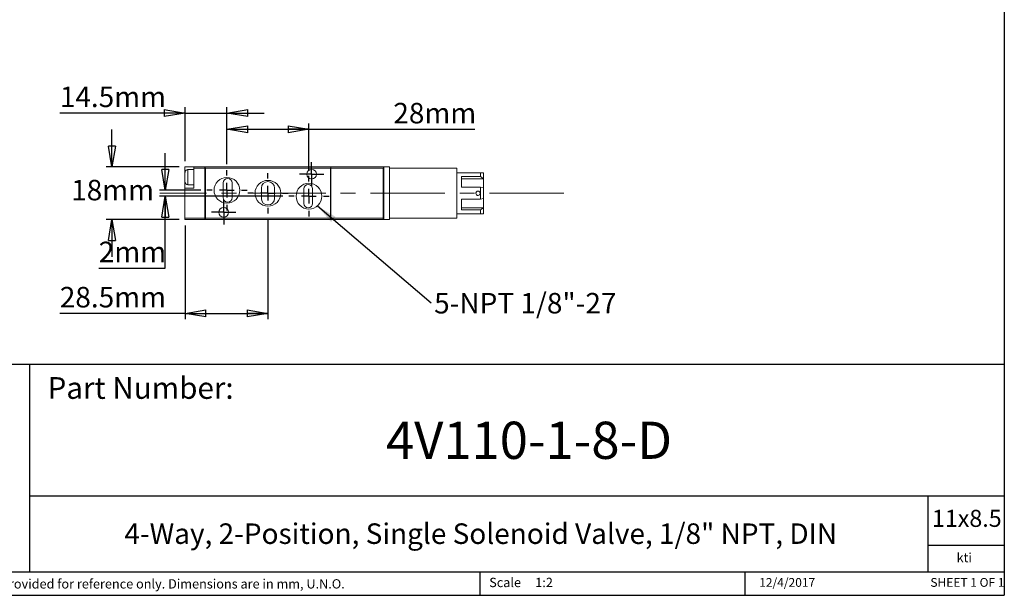
# Model space of a CAD drawing. Units: millimetres. Extents: x 5 to 274, y 5 to 211.
# Drawn here: x 106 to 274, y 5 to 103 of the extents above; entities that cross this region are included whole.
import ezdxf

# ---------------------------------------------------------------- set-up
doc = ezdxf.new("R2010")
doc.units = ezdxf.units.MM
doc.linetypes.add('CENTERX2', pattern=[20.32, 12.7, -2.54, 2.54, -2.54])
doc.layers.add('SKETCH', color=7, linetype='Continuous')
doc.layers.add('TITLE_BLOCK', color=7, linetype='Continuous')
doc.styles.add('SLDTEXTSTYLE0', font='TXT', dxfattribs={"width": 0.75})
doc.styles.add('SLDTEXTSTYLE1', font='TXT', dxfattribs={"width": 0.6875})
doc.dimstyles.new('SLDDIMSTYLE0', dxfattribs={"dimtxt": 3.5, "dimasz": 3.556, "dimexe": 0, "dimexo": 0.0625, "dimgap": 0.875, "dimtad": 0, "dimtih": 1, "dimtoh": 1, "dimdec": 1, "dimlfac": 2, "dimrnd": 1e-09, "dimzin": 12, "dimdsep": 46, "dimtxsty": 'SLDTEXTSTYLE0', "dimblk1": 'CLOSED', "dimblk2": 'CLOSED', "dimsah": 1, "dimcen": 0.09, "dimadec": 0, "dimazin": 3, "dimtfac": 1, "dimtdec": 1, "dimtmove": 0, "dimatfit": 0, "dimldrblk": 'CLOSED', "dimfxl": 0, "dimfrac": 2, "dimtolj": 1, "dimtzin": 12, "dimarcsym": 0})
doc.dimstyles.new('SLDDIMSTYLE1', dxfattribs={"dimtxt": 3.5, "dimasz": 3.556, "dimexe": 0, "dimexo": 0.0625, "dimgap": 0.875, "dimtad": 0, "dimtih": 1, "dimtoh": 1, "dimdec": 1, "dimlfac": 2, "dimrnd": 1e-09, "dimzin": 12, "dimdsep": 46, "dimtxsty": 'SLDTEXTSTYLE0', "dimblk1": 'CLOSED', "dimblk2": 'CLOSED', "dimsah": 1, "dimcen": 0.09, "dimadec": 0, "dimazin": 3, "dimtfac": 1, "dimtdec": 1, "dimtofl": 0, "dimtmove": 0, "dimatfit": 3, "dimldrblk": 'CLOSED', "dimfxl": 0, "dimfrac": 2, "dimtolj": 1, "dimtzin": 12, "dimarcsym": 0})
doc.dimstyles.new('SLDDIMSTYLE3', dxfattribs={"dimtxt": 0.18, "dimasz": 3.556, "dimexe": 0, "dimexo": 0.0625, "dimgap": 0, "dimtad": 0, "dimtih": 1, "dimtoh": 1, "dimdec": 0, "dimrnd": 1e-09, "dimzin": 0, "dimdsep": 46, "dimtxsty": 'Standard', "dimsah": 1, "dimcen": 0.09, "dimadec": 0, "dimazin": 0, "dimtfac": 3.556, "dimtdec": 0, "dimtofl": 0, "dimtmove": 0, "dimatfit": 3, "dimfxl": 0, "dimfrac": 2, "dimtolj": 1, "dimtzin": 0, "dimarcsym": 0})

# ---------------------------------------------------------------- blocks, each defined once
blk = doc.blocks.new('_CLOSED')
at = {"color": 0, "linetype": 'ByBlock', "lineweight": -2}
for p, q in [((-1, 0.166667), (0, 0)), ((-1, 0.166667), (-1, -0.166667)), ((0, 0), (-1, -0.166667)), ((0, 0), (-1, 0))]:
    blk.add_line(p, q, dxfattribs=at)
blk = doc.blocks.new('_D_13')
at = {"layer": 'SKETCH'}
for p, q in [((131.26, 74.1), (131.26, 80.45)), ((137.33, 74.1), (130.26, 74.1)), ((151.33, 73.1), (130.26, 73.1)), ((131.26, 60.82), (131.26, 73.1)), ((119.92, 60.82), (131.26, 60.82))]:
    blk.add_line(p, q, dxfattribs=at)
at = {"layer": 'SKETCH', "xscale": 3.556, "yscale": 3.556}
for p, rotation in [((131.26, 74.1, 7.06), 270.0000000000004), ((131.26, 73.1, 7.06), 90.0000000000004)]:
    blk.add_blockref('_CLOSED', p, dxfattribs=dict(at, rotation=rotation))
at = {"layer": 'SKETCH', "insert": (119.92, 65.34), "char_height": 3.5, "attachment_point": 1, "style": 'SLDTEXTSTYLE0'}
blk.add_mtext('2mm', dxfattribs=at)
blk = doc.blocks.new('_D_14')
at = {"layer": 'SKETCH'}
for p, q in [((122.17, 78.1), (122.17, 84.45)), ((133.63, 78.1), (121.17, 78.1)), ((133.63, 69.1), (121.17, 69.1)), ((122.17, 69.1), (122.17, 62.75))]:
    blk.add_line(p, q, dxfattribs=at)
at = {"layer": 'SKETCH', "xscale": 3.556, "yscale": 3.556}
for p, rotation in [((122.17, 78.1, 7.06), 270.0000000000004), ((122.17, 69.1, 7.06), 90.0000000000004)]:
    blk.add_blockref('_CLOSED', p, dxfattribs=dict(at, rotation=rotation))
at = {"layer": 'SKETCH', "insert": (115.21, 75.89), "char_height": 3.5, "attachment_point": 1, "style": 'SLDTEXTSTYLE0'}
blk.add_mtext('18mm', dxfattribs=at)
blk = doc.blocks.new('_D_15')
at = {"layer": 'SKETCH'}
for p, q in [((148.78, 69.15), (148.78, 52.1)), ((134.63, 68.1), (134.63, 52.1)), ((134.63, 53.1), (113.27, 53.1)), ((134.63, 53.1), (148.78, 53.1))]:
    blk.add_line(p, q, dxfattribs=at)
at = {"layer": 'SKETCH', "xscale": 3.556, "yscale": 3.556, "rotation": 180.0000000000004}
blk.add_blockref('_CLOSED', (134.63, 53.1, 7.06), dxfattribs=at)
at = {"layer": 'SKETCH', "xscale": 3.556, "yscale": 3.556}
blk.add_blockref('_CLOSED', (148.78, 53.1, 7.06), dxfattribs=at)
at = {"layer": 'SKETCH', "insert": (113.27, 57.62), "char_height": 3.5, "attachment_point": 1, "style": 'SLDTEXTSTYLE0'}
blk.add_mtext('28.5mm', dxfattribs=at)
blk = doc.blocks.new('_D_16')
at = {"layer": 'SKETCH'}
for p, q in [((134.63, 79.1), (134.63, 88.29)), ((141.78, 78.55), (141.78, 88.29)), ((134.63, 87.29), (113.27, 87.29)), ((134.63, 87.29), (141.78, 87.29)), ((141.78, 87.29), (148.13, 87.29))]:
    blk.add_line(p, q, dxfattribs=at)
at = {"layer": 'SKETCH', "xscale": 3.556, "yscale": 3.556}
blk.add_blockref('_CLOSED', (134.63, 87.29, 7.06), dxfattribs=at)
at = {"layer": 'SKETCH', "xscale": 3.556, "yscale": 3.556, "rotation": 180.0000000000004}
blk.add_blockref('_CLOSED', (141.78, 87.29, 7.06), dxfattribs=at)
at = {"layer": 'SKETCH', "insert": (113.27, 91.8), "char_height": 3.5, "attachment_point": 1, "style": 'SLDTEXTSTYLE0'}
blk.add_mtext('14.5mm', dxfattribs=at)
blk = doc.blocks.new('_D_17')
at = {"layer": 'SKETCH'}
for p, q in [((141.78, 78.55), (141.78, 85.51)), ((141.78, 84.51), (155.78, 84.51)), ((155.78, 77.55), (155.78, 85.51)), ((155.78, 84.51), (184.09, 84.51))]:
    blk.add_line(p, q, dxfattribs=at)
at = {"layer": 'SKETCH', "xscale": 3.556, "yscale": 3.556, "rotation": 180.0000000000004}
blk.add_blockref('_CLOSED', (141.78, 84.51, 7.06), dxfattribs=at)
at = {"layer": 'SKETCH', "xscale": 3.556, "yscale": 3.556}
blk.add_blockref('_CLOSED', (155.78, 84.51, 7.06), dxfattribs=at)
at = {"layer": 'SKETCH', "insert": (170.17, 89.02), "char_height": 3.5, "attachment_point": 1, "style": 'SLDTEXTSTYLE0'}
blk.add_mtext('28mm', dxfattribs=at)
blk = doc.blocks.new('SW_NOTE_0')
at = {"layer": 'SKETCH', "color": 0, "insert": (0.51, 1.69), "char_height": 3.5, "attachment_point": 1, "style": 'SLDTEXTSTYLE0'}
blk.add_mtext('5-NPT 1/8"-27', dxfattribs=at)
blk = doc.blocks.new('SW_CENTERMARKSYMBOL_7')
at = {"layer": 'SKETCH', "color": 0}
for p, q in [((0, 2.5), (0, 3.45)), ((-2.5, 0), (-3.45, 0)), ((0, 0), (-1.25, 0)), ((0, 0), (0, 1.25)), ((0, 0), (0, -1.25)), ((0, 0), (1.25, 0)), ((2.5, 0), (3.45, 0)), ((0, -2.5), (0, -3.45))]:
    blk.add_line(p, q, dxfattribs=at)
blk = doc.blocks.new('SW_CENTERMARKSYMBOL_8')
at = {"layer": 'SKETCH', "color": 0}
for p, q in [((0, 2.5), (0, 3.45)), ((-2.5, 0), (-3.45, 0)), ((0, 0), (-1.25, 0)), ((0, 0), (0, 1.25)), ((0, 0), (0, -1.25)), ((0, 0), (1.25, 0)), ((2.5, 0), (3.45, 0)), ((0, -2.5), (0, -3.45))]:
    blk.add_line(p, q, dxfattribs=at)
blk = doc.blocks.new('SW_CENTERMARKSYMBOL_9')
at = {"layer": 'SKETCH', "color": 0}
for p, q in [((0, 2.5), (0, 3.45)), ((-2.5, 0), (-3.45, 0)), ((0, 0), (-1.25, 0)), ((0, 0), (0, 1.25)), ((0, 0), (0, -1.25)), ((0, 0), (1.25, 0)), ((2.5, 0), (3.45, 0)), ((0, -2.5), (0, -3.45))]:
    blk.add_line(p, q, dxfattribs=at)
blk = doc.blocks.new('SW_CENTERMARKSYMBOL_10')
at = {"layer": 'SKETCH', "color": 0}
for p, q in [((0, 1.25), (0, 2.075)), ((-1.25, 0), (-2.075, 0)), ((0, 0), (-1.25, 0)), ((0, 0), (0, 1.25)), ((0, 0), (0, -1.25)), ((0, 0), (1.25, 0)), ((1.25, 0), (2.075, 0)), ((0, -1.25), (0, -2.075))]:
    blk.add_line(p, q, dxfattribs=at)
blk = doc.blocks.new('SW_CENTERMARKSYMBOL_11')
at = {"layer": 'SKETCH', "color": 0}
for p, q in [((0, 1.25), (0, 2.075)), ((-1.25, 0), (-2.075, 0)), ((0, 0), (-1.25, 0)), ((0, 0), (0, 1.25)), ((0, 0), (0, -1.25)), ((0, 0), (1.25, 0)), ((1.25, 0), (2.075, 0)), ((0, -1.25), (0, -2.075))]:
    blk.add_line(p, q, dxfattribs=at)

msp = doc.modelspace()

# ---------------------------------------------------------------- linework, layer by layer
at = {"color": 7, "linetype": 'Continuous', "lineweight": 15}
for p, q in [((136.126, 78.104), (134.626, 78.104)), ((134.626, 78.104), (134.626, 77.134)), ((136.126, 77.654), (135.126, 77.654)), ((135.126, 77.63), (135.126, 77.654)), ((135.126, 77.63), (135.126, 75.078)), ((138.026, 78.104), (136.126, 78.104)), ((136.126, 78.104), (136.126, 77.854)), ((136.126, 74.479), (136.126, 77.854)), ((136.126, 77.854), (138.026, 77.854)), ((138.026, 77.854), (138.026, 78.104)), ((138.053, 78.031), (138.026, 78.004)), ((138.026, 77.854), (138.026, 69.354)), ((138.126, 78.104), (138.053, 78.031)), ((138.126, 78.104), (159.426, 78.104)), ((138.126, 77.854), (138.126, 69.354)), ((159.426, 77.854), (138.126, 77.854)), ((159.499, 78.031), (159.426, 78.104)), ((159.426, 69.354), (159.426, 77.854)), ((159.499, 78.031), (159.526, 78.004)), ((168.426, 78.104), (159.526, 78.104)), ((159.526, 78.104), (159.526, 77.854)), ((159.526, 77.854), (168.426, 77.854)), ((159.526, 69.354), (159.526, 77.854)), ((168.499, 78.031), (168.426, 78.104)), ((168.426, 77.854), (168.426, 69.354)), ((168.526, 78.004), (168.499, 78.031)), ((168.526, 69.104), (168.526, 78.104)), ((168.526, 78.104), (169.526, 78.104)), ((169.526, 78.104), (169.526, 69.104)), ((181.026, 77.854), (169.526, 77.854)), ((181.026, 77.854), (181.026, 69.354)), ((185.026, 77.104), (181.026, 77.104)), ((181.776, 76.433), (185.026, 76.433)), ((181.776, 74.639), (181.776, 76.433)), ((185.526, 76.079), (181.776, 76.079)), ((185.026, 76.433), (185.026, 77.104)), ((185.026, 76.433), (185.526, 76.079)), ((185.526, 76.079), (185.526, 77.104)), ((185.526, 76.079), (185.526, 74.51)), ((134.626, 75.546), (134.626, 74.479)), ((134.626, 74.479), (136.126, 74.479)), ((134.626, 69.354), (134.626, 74.479)), ((135.126, 75.054), (135.126, 75.078)), ((135.126, 75.054), (136.126, 75.054)), ((141.151, 75.354), (141.151, 72.854)), ((142.651, 72.854), (142.651, 75.354)), ((147.651, 74.479), (147.651, 72.729)), ((149.901, 72.729), (149.901, 74.479)), ((154.901, 74.354), (154.901, 71.854)), ((156.401, 71.854), (156.401, 74.354)), ((185.026, 74.639), (181.776, 74.639)), ((185.026, 72.569), (185.026, 74.639)), ((185.526, 74.51), (185.026, 74.639)), ((185.526, 72.698), (185.526, 74.51)), ((181.776, 72.569), (185.026, 72.569)), ((181.776, 70.776), (181.776, 72.569)), ((185.026, 72.569), (185.526, 72.698)), ((185.526, 72.698), (185.526, 71.129)), ((181.776, 71.129), (185.526, 71.129)), ((185.026, 70.776), (181.776, 70.776)), ((185.526, 71.129), (185.026, 70.776)), ((185.026, 70.104), (185.026, 70.776)), ((185.526, 70.104), (185.526, 71.129)), ((138.026, 69.354), (134.626, 69.354)), ((134.626, 69.354), (134.626, 69.104)), ((134.626, 69.104), (138.026, 69.104)), ((138.026, 69.104), (138.026, 69.354)), ((138.026, 69.204), (138.053, 69.177)), ((138.053, 69.177), (138.126, 69.104)), ((159.426, 69.354), (138.126, 69.354)), ((159.426, 69.104), (138.126, 69.104)), ((159.426, 69.104), (159.499, 69.177)), ((159.526, 69.204), (159.499, 69.177)), ((159.526, 69.354), (159.526, 69.104)), ((168.426, 69.354), (159.526, 69.354)), ((159.526, 69.104), (168.426, 69.104)), ((168.426, 69.104), (168.499, 69.177)), ((168.526, 69.204), (168.499, 69.177)), ((169.526, 69.104), (168.526, 69.104)), ((169.526, 69.354), (181.026, 69.354)), ((181.026, 70.104), (185.026, 70.104))]:
    msp.add_line(p, q, dxfattribs=at)
for centre, radius in [((156.226, 76.854), 0.825), ((141.776, 74.104), 2.2), ((148.776, 73.604), 2.2), ((155.776, 73.104), 2.2), ((141.226, 70.354), 0.825)]:
    msp.add_circle(centre, radius, dxfattribs=at)
for centre, radius, start, end in [((137.876, 77.854), 0.25, 0, 45), ((159.676, 77.854), 0.25, 135, 180), ((168.676, 77.854), 0.25, 135, 180), ((141.901, 75.354), 0.75, 0, 180), ((148.776, 74.479), 1.125, 0, 180), ((155.651, 74.354), 0.75, 0, 180), ((141.901, 72.854), 0.75, 180, 0), ((148.776, 72.729), 1.125, 180, 0), ((155.651, 71.854), 0.75, 180, 0), ((137.876, 69.354), 0.25, 315, 0), ((159.676, 69.354), 0.25, 180, 225), ((168.676, 69.354), 0.25, 180, 225)]:
    msp.add_arc(centre, radius, start, end, dxfattribs=at)
for points, knots in [([(135.126, 77.63), (135.059, 77.63), (134.993, 77.616), (134.871, 77.563), (134.815, 77.525), (134.723, 77.429), (134.687, 77.371), (134.638, 77.248), (134.626, 77.181), (134.626, 77.114)], [0, 0, 0, 0, 0.25, 0.25, 0.5, 0.5, 0.75, 0.75, 1, 1, 1, 1]), ([(134.626, 77.114), (134.626, 77.061), (134.626, 76.96), (134.626, 76.687), (134.626, 76.523), (134.626, 76.186), (134.626, 76.021), (134.626, 75.749), (134.626, 75.647), (134.626, 75.594)], [0, 0, 0, 0, 0.25, 0.25, 0.5, 0.5, 0.75, 0.75, 1, 1, 1, 1]), ([(134.626, 75.594), (134.626, 75.527), (134.638, 75.461), (134.687, 75.337), (134.723, 75.28), (134.86, 75.136), (134.991, 75.078), (135.126, 75.078)], [0, 0, 0, 0, 0.25, 0.25, 0.5, 0.5, 1, 1, 1, 1]), ([(185.526, 77.104), (185.526, 77.104), (185.476, 77.104), (185.344, 77.104), (185.29, 77.104), (185.168, 77.104), (185.099, 77.104), (185.026, 77.104)], [0, 0, 0, 0, 0.5, 0.5, 0.75, 0.75, 1, 1, 1, 1]), ([(185.001, 73.604), (185.001, 73.555), (184.991, 73.506), (184.953, 73.415), (184.926, 73.373), (184.822, 73.27), (184.724, 73.229), (184.577, 73.229), (184.528, 73.239), (184.437, 73.276), (184.396, 73.304), (184.291, 73.409), (184.251, 73.505), (184.251, 73.654), (184.261, 73.702), (184.298, 73.793), (184.326, 73.835), (184.43, 73.938), (184.528, 73.979), (184.675, 73.979), (184.724, 73.969), (184.815, 73.932), (184.856, 73.904), (184.961, 73.799), (185.001, 73.703), (185.001, 73.604)], [0, 0, 0, 0, 0.0625, 0.0625, 0.125, 0.125, 0.25, 0.25, 0.3125, 0.3125, 0.375, 0.375, 0.5, 0.5, 0.5625, 0.5625, 0.625, 0.625, 0.75, 0.75, 0.8125, 0.8125, 0.875, 0.875, 1, 1, 1, 1]), ([(185.026, 70.104), (185.173, 70.104), (185.298, 70.104), (185.43, 70.104), (185.465, 70.104), (185.513, 70.104), (185.526, 70.104), (185.526, 70.104)], [0, 0, 0, 0, 0.5, 0.5, 0.75, 0.75, 1, 1, 1, 1])]:
    msp.add_open_spline(points, degree=3, knots=knots, dxfattribs=at)
at = {"layer": 'SKETCH', "linetype": 'CENTERX2', "lineweight": 0}
msp.add_line((199.275, 73.604), (130.324, 73.604), dxfattribs=at)
at = {"layer": 'TITLE_BLOCK'}
for p, q in [((274.397, 210.9), (274.397, 4.998)), ((72.775, 44.463), (274.397, 44.463)), ((108.173, 8.99), (108.173, 44.463)), ((108.173, 21.998), (274.397, 21.998)), ((261.392, 8.99), (261.392, 21.998)), ((274.397, 13.498), (261.392, 13.498)), ((72.779, 8.99), (274.397, 8.99)), ((184.903, 8.99), (184.903, 4.998)), ((230.192, 4.998), (230.192, 8.99)), ((4.598, 4.998), (274.397, 4.998))]:
    msp.add_line(p, q, dxfattribs=at)

# ---------------------------------------------------------------- block references
at = {"layer": 'SKETCH'}
for name, p in [('SW_CENTERMARKSYMBOL_8', (141.776, 74.104)), ('SW_CENTERMARKSYMBOL_10', (156.226, 76.854)), ('SW_CENTERMARKSYMBOL_7', (148.776, 73.604)), ('SW_CENTERMARKSYMBOL_9', (155.776, 73.104)), ('SW_CENTERMARKSYMBOL_11', (141.226, 70.354)), ('SW_NOTE_0', (176.622, 54.901))]:
    msp.add_blockref(name, p, dxfattribs=at)

# ---------------------------------------------------------------- texts
at = {"layer": 'TITLE_BLOCK', "color": 7}
for s, insert, char_height, attachment_point, style in [('Part Number:', (111.187, 42.227), 3.70417, 1, 'SLDTEXTSTYLE0'), ('4V110-1-8-D', (193.32, 34.625), 6.35, 2, 'SLDTEXTSTYLE0'), ('11x8.5', (262.051, 19.584), 2.9104, 1, 'SLDTEXTSTYLE0'), ('12/4/2017', (237.358, 7.944), 1.4986, 2, 'SLDTEXTSTYLE0'), ('SHEET 1 OF 1', (261.783, 7.946), 1.5, 1, 'SLDTEXTSTYLE1')]:
    msp.add_mtext(s, dxfattribs=dict(at, insert=insert, char_height=char_height, attachment_point=attachment_point, style=style))
at = {"layer": 'TITLE_BLOCK', "style": 'SLDTEXTSTYLE0'}
for s, insert, char_height, attachment_point in [('4-Way, 2-Position, Single Solenoid Valve, 1/8" NPT, DIN', (185.079, 17.267), 3.5, 2), ('kti', (267.558, 12.223), 1.5875, 2), ('Information in the drawing is provided for reference only. Dimensions are in mm, U.N.O.', (73.608, 7.747), 1.5875, 1), ('Scale', (186.522, 7.985), 1.5875, 1), ('1:2', (194.382, 7.985), 1.5875, 1)]:
    msp.add_mtext(s, dxfattribs=dict(at, insert=insert, char_height=char_height, attachment_point=attachment_point))

# ---------------------------------------------------------------- dimensions: what is measured, and where the dimension line sits
at = {"layer": 'SKETCH'}
for base, p1, p2, dimstyle, picture, middle in [((141.776, 90.064), (134.626, 78.104), (141.776, 77.554), 'SLDDIMSTYLE0', '_D_16', (122.172, 90.064)), ((155.776, 87.286), (141.776, 77.554), (155.776, 76.554), 'SLDDIMSTYLE1', '_D_17', (177.129, 87.286)), ((148.776, 55.882), (134.626, 69.104), (148.776, 70.154), 'SLDDIMSTYLE1', '_D_15', (122.172, 55.882))]:
    dim = msp.add_linear_dim(base=base, p1=p1, p2=p2, dimstyle=dimstyle, dxfattribs=at)
    dim.commit()
    dim.dimension.update_dxf_attribs({"geometry": picture, "text_midpoint": middle, "dimtype": 160})
for base, p1, p2, picture, middle in [((122.172, 69.104), (134.626, 78.104), (134.626, 69.104), '_D_14', (122.172, 74.154)), ((131.256, 73.104), (138.326, 74.104), (152.326, 73.104), '_D_13', (131.256, 63.603))]:
    dim = msp.add_linear_dim(base=base, p1=p1, p2=p2, angle=90, dimstyle='SLDDIMSTYLE0', dxfattribs=at)
    dim.commit()
    dim.dimension.update_dxf_attribs({"geometry": picture, "text_midpoint": middle, "dimtype": 160})

# ---------------------------------------------------------------- leaders
msp.add_leader([(157.22, 71.444), (176.622, 54.901)], dimstyle='SLDDIMSTYLE3', dxfattribs=at)

doc.saveas('drawing.dxf')
